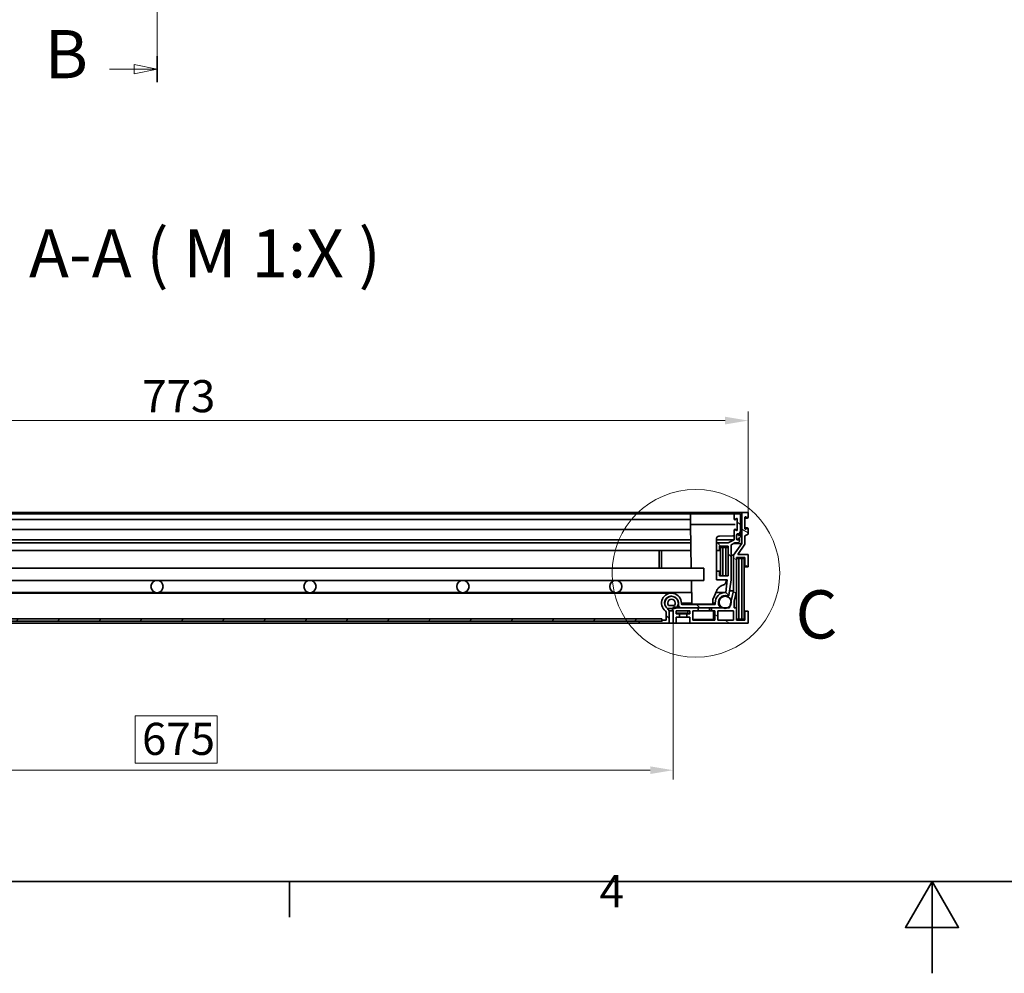
# Model space of a CAD drawing. Units: millimetres. Extents: x 0 to 2944, y 0 to 1782.
# Drawn here: x 664 to 1307, y 0 to 623 of the extents above; entities that cross this region are included whole.
import ezdxf

# ---------------------------------------------------------------- set-up
doc = ezdxf.new("R2010")
doc.units = ezdxf.units.MM
doc.header["$LTSCALE"] = 6
for name, color, linetype, lineweight in [('Detailní hranice (ISO)', 7, 'Continuous', 9), ('Rámeček (ISO)', 7, 'Continuous', 35), ('Viditelná (ISO)', 7, 'Continuous', 35)]:
    doc.layers.add(name, color=color, linetype=linetype, lineweight=lineweight)
for name, color, linetype, lineweight, true_color in [('Kóta (ISO)', 5, 'Continuous', 9, 0x0000ff), ('Značka (ISO)', 5, 'Continuous', 9, 0x0000ff), ('Čára řezu (ISO)', 3, 'Continuous', 18, 0x00ff00), ('Šrafy (ISO)', 6, 'Continuous', 9, 0xff00ff)]:
    doc.layers.add(name, color=color, linetype=linetype, lineweight=lineweight, true_color=true_color)
doc.styles.add('Text popisu (ISO)', font='TAHOMA.TTF')
doc.styles.add('Text poznámky (ISO)', font='TAHOMA.TTF')
doc.dimstyles.new('Výchozí (ISO)', dxfattribs={"dimscale": 6, "dimtxt": 3.5, "dimasz": 2.5, "dimexe": 1, "dimexo": 0, "dimgap": 0.762, "dimtad": 1, "dimrnd": 1e-08, "dimtxsty": 'Text poznámky (ISO)', "dimcen": 0.09, "dimdle": 10, "dimclrd": 256, "dimclre": 256, "dimclrt": 256, "dimazin": 2, "dimtfac": 1.001486, "dimtmove": 0, "dimatfit": 3, "dimfxl": 0, "dimtolj": 1, "dimlwd": -1, "dimlwe": -1, "dimarcsym": 0})
pattern_1 = [(135, (0, 0), (-13.47038, -13.47038), [])]

# ---------------------------------------------------------------- blocks, each defined once
blk = doc.blocks.new('Rámečky Default Border')
at = {"layer": 'Rámeček (ISO)'}
blk.add_line((140, 10), (140, 6.1), dxfattribs=at)
at = {"layer": 'Rámeček (ISO)', "flags": 128}
for points in [[(10, 10), (10, 287), (410, 287), (410, 10), (10, 10)], [(210, 0), (210, 10), (207.11, 5), (212.89, 5), (210, 10)]]:
    blk.add_lwpolyline(points, dxfattribs=at)
at = {"layer": 'Rámeček (ISO)', "insert": (173.78, 6.1), "char_height": 3.5, "attachment_point": 7, "style": 'Text poznámky (ISO)'}
blk.add_mtext('4', dxfattribs=at)
blk = doc.blocks.new('2dPrevedenyRez1')
at = {"layer": 'Čára řezu (ISO)', "linetype": 'Continuous'}
for p, q in [((125.55, 97.08), (125.55, 248.59)), ((125.55, 98.49), (123.05, 98.99)), ((123.05, 98.99), (123.05, 97.99)), ((120.36, 98.49), (123.05, 98.49)), ((123.05, 98.49), (125.55, 98.49)), ((123.05, 97.99), (125.55, 98.49))]:
    blk.add_line(p, q, dxfattribs=at)
at = {"layer": 'Čára řezu (ISO)', "linetype": 'Continuous', "lineweight": 35}
blk.add_line((125.55, 97.08), (125.55, 99.89), dxfattribs=at)
at = {"layer": 'Čára řezu (ISO)', "linetype": 'Continuous', "flags": 128}
blk.add_lwpolyline([(123.05, 97.99), (125.55, 98.49), (123.05, 98.99), (123.05, 97.99)], dxfattribs=at)
at = {"layer": 'Čára řezu (ISO)'}
blk.add_solid([(123.05, 97.99), (125.55, 98.49), (123.05, 98.99), (123.05, 97.99)], dxfattribs=at)
at = {"layer": 'Čára řezu (ISO)', "insert": (113.32, 95.86), "char_height": 5.25, "attachment_point": 7, "style": 'Text popisu (ISO)'}
blk.add_mtext('B', dxfattribs=at)
blk = doc.blocks.new('2dDetail0')
at = {"layer": 'Detailní hranice (ISO)'}
blk.add_circle((184.27, 43.57), 9.14, dxfattribs=at)
at = {"layer": 'Detailní hranice (ISO)', "insert": (195.13, 34.83), "char_height": 5.25, "attachment_point": 7, "style": 'Text popisu (ISO)'}
blk.add_mtext('C', dxfattribs=at)
blk = doc.blocks.new('*D24')
at = {"layer": 'Defpoints', "color": 0, "transparency": 16777216}
for p in [(1139.71, 361.25), (366.91, 301.25), (1139.71, 301.25)]:
    blk.add_point(p, dxfattribs=at)
at = {"layer": 'Kóta (ISO)', "transparency": 16777216}
for p, q in [((366.91, 301.25), (366.91, 367.25)), ((1139.71, 301.25), (1139.71, 367.25)), ((381.91, 361.25), (1124.71, 361.25))]:
    blk.add_line(p, q, dxfattribs=at)
for points in [[(381.91, 363.75), (381.91, 358.75), (366.91, 361.25)], [(1124.71, 363.75), (1124.71, 358.75), (1139.71, 361.25)]]:
    blk.add_solid(points, dxfattribs=at)
at = {"layer": 'Kóta (ISO)', "transparency": 16777216, "insert": (743.68, 387.7), "char_height": 21, "attachment_point": 1, "style": 'Text poznámky (ISO)'}
blk.add_mtext('\\A1;773', dxfattribs=at)
blk = doc.blocks.new('*D34')
at = {"layer": 'Defpoints', "color": 0, "transparency": 16777216}
for p in [(415.81, 228.75), (1090.81, 228.75), (1090.81, 132.75)]:
    blk.add_point(p, dxfattribs=at)
at = {"layer": 'Kóta (ISO)', "transparency": 16777216}
for p, q in [((415.81, 228.75), (415.81, 126.75)), ((1090.81, 228.75), (1090.81, 126.75)), ((792.68, 168.3), (738.94, 168.3)), ((738.94, 168.3), (738.94, 137.32)), ((792.68, 137.32), (792.68, 168.3)), ((738.94, 137.32), (792.68, 137.32)), ((430.81, 132.75), (1075.81, 132.75))]:
    blk.add_line(p, q, dxfattribs=at)
for points in [[(430.81, 135.25), (430.81, 130.25), (415.81, 132.75)], [(1075.81, 135.25), (1075.81, 130.25), (1090.81, 132.75)]]:
    blk.add_solid(points, dxfattribs=at)
at = {"layer": 'Kóta (ISO)', "transparency": 16777216, "insert": (743.51, 163.73), "char_height": 21, "attachment_point": 1, "style": 'Text poznámky (ISO)'}
blk.add_mtext('\\A1;675', dxfattribs=at)

msp = doc.modelspace()

# ---------------------------------------------------------------- hatches: boundary and pattern name
at = {"layer": 'Šrafy (ISO)'}
h = msp.add_hatch(dxfattribs=at)
h.set_pattern_fill('ANSI31', color=256, scale=152.4, angle=90, style=0)
h.set_pattern_definition(pattern_1)
edge = h.paths.add_edge_path()
edge.add_ellipse((1085.21, 235.934), major_axis=(0.597, 0.802), ratio=1, start_angle=306.654801, end_angle=360)
edge.add_ellipse((1089.688, 241.951), major_axis=(6.5, 0), ratio=1, start_angle=0, end_angle=233.345199, ccw=False)
edge.add_line((1096.188, 241.951), (1096.188, 241.451))
edge.add_ellipse((1096.688, 241.451), major_axis=(0, -0.5), ratio=1, start_angle=270, end_angle=360)
edge.add_line((1096.688, 240.951), (1118.288, 240.951))
edge.add_line((1118.288, 240.951), (1118.288, 241.952))
edge.add_ellipse((1124.79, 242.43), major_axis=(0.46, 6.503), ratio=1, start_angle=0, end_angle=98.25101, ccw=False)
edge.add_line((1125.25, 248.933), (1125.997, 257.251))
edge.add_line((1125.997, 257.251), (1119.118, 257.251))
edge.add_line((1119.118, 257.251), (1119.118, 262.751))
edge.add_line((1119.118, 262.751), (1121.118, 262.751))
edge.add_line((1121.118, 262.751), (1121.118, 259.751))
edge.add_line((1121.118, 259.751), (1126.718, 259.751))
edge.add_line((1126.718, 259.751), (1126.718, 279.251))
edge.add_line((1126.718, 279.251), (1121.118, 279.251))
edge.add_line((1121.118, 279.251), (1121.118, 276.251))
edge.add_line((1121.118, 276.251), (1119.118, 276.251))
edge.add_line((1119.118, 276.251), (1119.118, 281.251))
edge.add_line((1119.118, 281.251), (1126.718, 281.251))
edge.add_line((1126.718, 281.251), (1130.71, 283.251))
edge.add_line((1130.71, 283.251), (1130.71, 289.801))
edge.add_ellipse((1130.96, 289.801), major_axis=(0.12, 0.219), ratio=1, start_angle=0, end_angle=118.658156, ccw=False)
edge.add_line((1131.08, 290.02), (1132.341, 289.332))
edge.add_ellipse((1132.46, 289.551), major_axis=(0.25, 0), ratio=1, start_angle=241.341844, end_angle=360)
edge.add_line((1132.71, 289.551), (1132.71, 297.051))
edge.add_ellipse((1132.46, 297.051), major_axis=(-0.12, 0.219), ratio=1, start_angle=241.341844, end_angle=360)
edge.add_line((1132.341, 297.27), (1131.08, 296.582))
edge.add_ellipse((1130.96, 296.801), major_axis=(-0.25, 0), ratio=1, start_angle=0, end_angle=118.658156, ccw=False)
edge.add_line((1130.71, 296.801), (1130.71, 300.251))
edge.add_line((1130.71, 300.251), (1134.71, 300.251))
edge.add_line((1134.71, 300.251), (1134.71, 288.74))
edge.add_line((1134.71, 288.74), (1134.21, 287.692))
edge.add_line((1134.21, 287.692), (1134.21, 286.471))
edge.add_line((1134.21, 286.471), (1134.21, 286.251))
edge.add_line((1134.21, 286.251), (1134.068, 286.251))
edge.add_line((1134.068, 286.251), (1134.005, 286.251))
edge.add_ellipse((1133.11, 286.351), major_axis=(-0.9, 0), ratio=1, start_angle=173.62063, end_angle=360)
edge.add_line((1132.21, 286.351), (1132.21, 286.251))
edge.add_line((1132.21, 286.251), (1132.21, 284.151))
edge.add_ellipse((1133.11, 284.151), major_axis=(-0.793, -0.426), ratio=1, start_angle=331.713855, end_angle=360)
edge.add_ellipse((1133.11, 284.151), major_axis=(0.894, 0.1), ratio=1, start_angle=201.906775, end_angle=360)
edge.add_line((1134.005, 284.251), (1134.21, 284.251))
edge.add_line((1134.21, 284.251), (1134.21, 282.251))
edge.add_line((1134.21, 282.251), (1133.21, 281.251))
edge.add_line((1133.21, 281.251), (1131.183, 281.251))
edge.add_line((1131.183, 281.251), (1128.718, 280.016))
edge.add_line((1128.718, 280.016), (1128.718, 257.151))
edge.add_line((1128.718, 257.151), (1127.202, 246.996))
edge.add_ellipse((1126.707, 247.07), major_axis=(-0.193, -0.461), ratio=1, start_angle=0, end_angle=104.175035, ccw=False)
edge.add_ellipse((1124.785, 242.467), major_axis=(-3.611, -2.665), ratio=1, start_angle=210.906618, end_angle=360)
edge.add_ellipse((1120.815, 239.452), major_axis=(0.001, -0.501), ratio=1, start_angle=0, end_angle=134.237347, ccw=False)
edge.add_line((1120.817, 238.951), (1115.81, 238.951))
edge.add_line((1115.81, 238.951), (1107.01, 238.951))
edge.add_line((1107.01, 238.951), (1096.188, 238.951))
edge.add_ellipse((1096.188, 240.951), major_axis=(-2, 0), ratio=1, start_angle=0, end_angle=90, ccw=False)
edge.add_line((1094.188, 240.951), (1094.188, 241.951))
edge.add_ellipse((1089.688, 241.951), major_axis=(-2.686, -3.61), ratio=1, start_angle=126.654801, end_angle=360)
edge.add_ellipse((1085.21, 235.934), major_axis=(3, 0), ratio=1, start_angle=0, end_angle=53.345199, ccw=False)
edge.add_line((1088.21, 235.934), (1088.21, 228.751))
edge.add_line((1088.21, 228.751), (1068.61, 228.751))
edge.add_line((1068.61, 228.751), (1068.61, 230.251))
edge.add_line((1068.61, 230.251), (1083.31, 230.251))
edge.add_line((1083.31, 230.251), (1083.61, 230.251))
edge.add_line((1083.61, 230.251), (1083.61, 230.751))
edge.add_line((1083.61, 230.751), (1086.21, 230.751))
edge.add_line((1086.21, 230.751), (1086.21, 235.934))
h = msp.add_hatch(dxfattribs=at)
h.set_pattern_fill('ANSI31', color=256, scale=152.4, angle=105, style=0)
h.set_pattern_definition([(150, (0, 0), (-9.525, -16.49778), [])])
edge = h.paths.add_edge_path()
edge.add_line((1135.71, 301.251), (1135.71, 290.551))
edge.add_line((1135.71, 290.551), (1135.71, 287.546))
edge.add_line((1135.71, 287.546), (1135.71, 281.011))
edge.add_line((1135.71, 281.011), (1130.128, 273.2))
edge.add_line((1130.128, 273.2), (1130.128, 250.051))
edge.add_line((1130.128, 250.051), (1128.634, 243.556))
edge.add_line((1128.634, 243.556), (1127.771, 239.805))
edge.add_line((1127.771, 239.805), (1127.574, 238.951))
edge.add_line((1127.574, 238.951), (1126.692, 238.951))
edge.add_line((1126.692, 238.951), (1122.878, 238.951))
edge.add_line((1122.878, 238.951), (1120.817, 238.951))
edge.add_line((1120.817, 238.951), (1115.81, 238.951))
edge.add_line((1115.81, 238.951), (1115.81, 236.951))
edge.add_line((1115.81, 236.951), (1118.01, 236.951))
edge.add_line((1118.01, 236.951), (1118.01, 230.751))
edge.add_line((1118.01, 230.751), (1103.61, 230.751))
edge.add_line((1103.61, 230.751), (1103.61, 236.951))
edge.add_line((1103.61, 236.951), (1107.01, 236.951))
edge.add_line((1107.01, 236.951), (1107.01, 238.951))
edge.add_line((1107.01, 238.951), (1096.188, 238.951))
edge.add_line((1096.188, 238.951), (1093.002, 238.951))
edge.add_line((1093.002, 238.951), (1092.928, 238.951))
edge.add_ellipse((1091.81, 237.951), major_axis=(1.118, 1), ratio=1, start_angle=0, end_angle=119.363985)
edge.add_ellipse((1091.81, 237.951), major_axis=(-1.42, 0.484), ratio=1, start_angle=0, end_angle=67.015385)
edge.add_line((1090.81, 236.833), (1090.81, 228.751))
edge.add_line((1090.81, 228.751), (1092.81, 228.751))
edge.add_line((1092.81, 228.751), (1092.81, 232.851))
edge.add_line((1092.81, 232.851), (1094.81, 232.851))
edge.add_line((1094.81, 232.851), (1094.81, 234.851))
edge.add_line((1094.81, 234.851), (1092.81, 234.851))
edge.add_line((1092.81, 234.851), (1092.81, 236.951))
edge.add_line((1092.81, 236.951), (1101.61, 236.951))
edge.add_line((1101.61, 236.951), (1101.61, 234.851))
edge.add_line((1101.61, 234.851), (1099.61, 234.851))
edge.add_line((1099.61, 234.851), (1099.61, 232.851))
edge.add_line((1099.61, 232.851), (1101.61, 232.851))
edge.add_line((1101.61, 232.851), (1101.61, 228.751))
edge.add_line((1101.61, 228.751), (1139.71, 228.751))
edge.add_line((1139.71, 228.751), (1139.71, 236.751))
edge.add_line((1139.71, 236.751), (1137.71, 236.751))
edge.add_line((1137.71, 236.751), (1137.71, 230.751))
edge.add_line((1137.71, 230.751), (1132.11, 230.751))
edge.add_line((1132.11, 230.751), (1132.11, 238.951))
edge.add_line((1132.11, 238.951), (1130.626, 238.951))
edge.add_line((1130.626, 238.951), (1130.626, 243.297))
edge.add_line((1130.626, 243.297), (1132.11, 249.746))
edge.add_line((1132.11, 249.746), (1132.11, 271.751))
edge.add_line((1132.11, 271.751), (1137.71, 271.751))
edge.add_line((1137.71, 271.751), (1137.71, 265.751))
edge.add_line((1137.71, 265.751), (1139.71, 265.751))
edge.add_line((1139.71, 265.751), (1139.71, 273.751))
edge.add_line((1139.71, 273.751), (1132.98, 273.751))
edge.add_line((1132.98, 273.751), (1137.71, 280.37))
edge.add_line((1137.71, 280.37), (1137.71, 285.958))
edge.add_line((1137.71, 285.958), (1139.71, 287.051))
edge.add_line((1139.71, 287.051), (1139.71, 290.801))
edge.add_ellipse((1139.46, 290.801), major_axis=(0.25, 0), ratio=1, start_angle=0, end_angle=118.658156)
edge.add_line((1139.341, 291.02), (1138.08, 290.332))
edge.add_ellipse((1137.96, 290.551), major_axis=(0.12, -0.219), ratio=1, start_angle=241.341844, end_angle=360, ccw=False)
edge.add_line((1137.71, 290.551), (1137.71, 298.051))
edge.add_ellipse((1137.96, 298.051), major_axis=(-0.25, 0), ratio=1, start_angle=241.341844, end_angle=360, ccw=False)
edge.add_line((1138.08, 298.27), (1139.341, 297.582))
edge.add_ellipse((1139.46, 297.801), major_axis=(-0.12, -0.219), ratio=1, start_angle=0, end_angle=118.658156)
edge.add_line((1139.71, 297.801), (1139.71, 301.251))
edge.add_line((1139.71, 301.251), (1135.71, 301.251))
h.paths.add_polyline_path([(1130.11, 236.951), (1130.11, 230.751), (1120.01, 230.751), (1120.01, 236.951)], flags=0)
h = msp.add_hatch(dxfattribs=at)
h.set_pattern_fill('ANSI31', color=256, scale=152.4, angle=-15, style=0)
h.set_pattern_definition([(30, (0, 0), (-9.525, 16.49778), [])])
edge = h.paths.add_edge_path()
edge.add_line((1135.755, 290.551), (1135.71, 290.551))
edge.add_line((1135.71, 290.551), (1135.555, 290.551))
edge.add_ellipse((1126.582, 291.247), major_axis=(8.973, -0.696), ratio=1, start_angle=332.384682, end_angle=360, ccw=False)
edge.add_ellipse((1126.582, 291.247), major_axis=(7.628, -4.776), ratio=1, start_angle=358.331782, end_angle=360, ccw=False)
edge.add_ellipse((1126.582, 291.247), major_axis=(7.486, -4.996), ratio=1, start_angle=359.264666, end_angle=360, ccw=False)
edge.add_ellipse((1133.995, 286.161), major_axis=(0.00825, -0.00566), ratio=1, start_angle=304.45654, end_angle=360, ccw=False)
edge.add_line((1133.995, 286.151), (1133.51, 286.151))
edge.add_ellipse((1133.51, 286.161), major_axis=(0, -0.01), ratio=1, start_angle=270, end_angle=360, ccw=False)
edge.add_line((1133.5, 286.161), (1133.5, 286.251))
edge.add_ellipse((1132.855, 286.251), major_axis=(0.645, 0), ratio=1, start_angle=0, end_angle=180)
edge.add_line((1132.21, 286.251), (1132.21, 284.151))
edge.add_line((1132.21, 284.151), (1132.21, 284.081))
edge.add_ellipse((1132.855, 284.081), major_axis=(-0.645, 0), ratio=1, start_angle=0, end_angle=33.552043)
edge.add_ellipse((1132.855, 284.081), major_axis=(-0.538, -0.356), ratio=1, start_angle=0, end_angle=146.447957)
edge.add_line((1133.5, 284.081), (1133.5, 284.341))
edge.add_ellipse((1133.51, 284.341), major_axis=(-0.01, 0), ratio=1, start_angle=270, end_angle=360, ccw=False)
edge.add_line((1133.51, 284.351), (1133.995, 284.351))
edge.add_ellipse((1133.995, 284.361), major_axis=(0, -0.01), ratio=1, start_angle=0, end_angle=41.260354)
edge.add_ellipse((1130.605, 288.225), major_axis=(3.396, -3.871), ratio=1, start_angle=0, end_angle=41.159859)
edge.add_ellipse((1130.605, 288.225), major_axis=(5.105, -0.679), ratio=1, start_angle=0, end_angle=7.579787)
edge.add_line((1135.755, 288.225), (1135.755, 290.551))
h = msp.add_hatch(dxfattribs=at)
h.set_pattern_fill('ANSI31', color=256, scale=152.4, angle=15, style=0)
h.set_pattern_definition([(60, (0, 0), (-16.49778, 9.525), [])])
edge = h.paths.add_edge_path()
edge.add_ellipse((1124.785, 242.467), major_axis=(-4, 0), ratio=1, start_angle=0, end_angle=61.520904)
edge.add_ellipse((1124.785, 242.467), major_axis=(-1.907, -3.516), ratio=1, start_angle=0, end_angle=56.958191)
edge.add_ellipse((1124.785, 242.467), major_axis=(1.907, -3.516), ratio=1, start_angle=0, end_angle=19.808281)
edge.add_ellipse((1124.785, 242.467), major_axis=(2.986, -2.662), ratio=1, start_angle=0, end_angle=57.509236)
edge.add_ellipse((1124.785, 242.467), major_axis=(3.849, 1.089), ratio=1, start_angle=0, end_angle=164.203388)
edge = h.paths.add_edge_path()
edge.add_ellipse((383.785, 242.467), major_axis=(4, 0), ratio=1, start_angle=0, end_angle=88.732457)
edge.add_ellipse((383.785, 242.467), major_axis=(0.088, 3.999), ratio=1, start_angle=0, end_angle=152.788447)
edge.add_ellipse((383.785, 242.467), major_axis=(-1.907, -3.516), ratio=1, start_angle=0, end_angle=56.958191)
edge.add_ellipse((383.785, 242.467), major_axis=(1.907, -3.516), ratio=1, start_angle=0, end_angle=0.278652)
edge.add_ellipse((383.785, 242.467), major_axis=(1.924, -3.507), ratio=1, start_angle=0, end_angle=61.242253)
h = msp.add_hatch(dxfattribs=at)
h.set_pattern_fill('ANSI31', color=256, scale=152.4, angle=90, style=0)
h.set_pattern_definition(pattern_1)
edge = h.paths.add_edge_path()
edge.add_ellipse((1091.661, 240.435), major_axis=(0, -2), ratio=1, start_angle=0, end_angle=42.096422)
edge.add_ellipse((1091.661, 240.435), major_axis=(1.341, -1.484), ratio=1, start_angle=0, end_angle=10.364856)
edge.add_ellipse((1089.688, 241.951), major_axis=(3.559, -2.735), ratio=1, start_angle=0, end_angle=255.077445)
edge.add_ellipse((1087.715, 240.435), major_axis=(-1.586, -1.219), ratio=1, start_angle=0, end_angle=52.461278)
edge.add_line((1087.715, 238.435), (1090.391, 238.435))
edge.add_line((1090.391, 238.435), (1091.661, 238.435))
edge = h.paths.add_edge_path(flags=0)
edge.add_ellipse((1089.688, 241.951), major_axis=(-1.973, -1.516), ratio=1, start_angle=104.922555, end_angle=360)
edge.add_line((1087.715, 240.435), (1091.661, 240.435))
edge = h.paths.add_edge_path()
edge.add_line((414.715, 238.435), (416.23, 238.435))
edge.add_line((416.23, 238.435), (418.661, 238.435))
edge.add_ellipse((418.661, 240.435), major_axis=(0, -2), ratio=1, start_angle=0, end_angle=52.461278)
edge.add_ellipse((416.688, 241.951), major_axis=(3.559, -2.735), ratio=1, start_angle=0, end_angle=128.770508)
edge.add_ellipse((416.688, 241.951), major_axis=(-0.096, 4.487), ratio=1, start_angle=0, end_angle=106.121866)
edge.add_ellipse((416.688, 241.951), major_axis=(-4.284, -1.339), ratio=1, start_angle=0, end_angle=20.185071)
edge.add_ellipse((414.715, 240.435), major_axis=(-1.586, -1.219), ratio=1, start_angle=0, end_angle=10.364856)
edge.add_ellipse((414.715, 240.435), major_axis=(-1.341, -1.484), ratio=1, start_angle=0, end_angle=42.096422)
edge = h.paths.add_edge_path(flags=0)
edge.add_line((418.661, 240.435), (414.715, 240.435))
edge.add_ellipse((416.688, 241.951), major_axis=(-1.973, -1.516), ratio=1, start_angle=104.922555, end_angle=360, ccw=False)
h = msp.add_hatch(dxfattribs=at)
h.set_pattern_fill('ANSI31', color=256, scale=152.4, style=0)
h.set_pattern_definition([(45, (0, 0), (-13.4704, 13.4704), [])])
h.paths.add_polyline_path([(1083.31, 230.251), (1083.31, 231.751), (423.31, 231.751), (423.31, 230.251), (438.01, 230.251), (1068.61, 230.251)])

# ---------------------------------------------------------------- linework, layer by layer
at = {"layer": 'Viditelná (ISO)'}
for p, q in [((1135.71, 301.251), (370.91, 301.251)), ((1102.623, 300.251), (403.998, 300.251)), ((1102.067, 296.551), (404.554, 296.551)), ((1102.123, 299.76), (1102.01, 293.301)), ((1104.623, 300.251), (1129.898, 300.251)), ((1130.71, 300.251), (1130.398, 300.251)), ((1134.71, 300.251), (1130.71, 300.251)), ((1130.71, 300.251), (1130.71, 296.801)), ((1131.08, 296.582), (1132.341, 297.27)), ((1132.71, 293.301), (1132.651, 296.72)), ((1132.71, 297.051), (1132.71, 289.551)), ((1134.71, 288.74), (1134.71, 300.251)), ((1135.71, 301.251), (1135.71, 281.011)), ((1139.71, 301.251), (1135.71, 301.251)), ((1137.71, 290.551), (1137.71, 298.051)), ((1139.46, 297.551), (1137.71, 297.551)), ((1138.08, 298.27), (1139.341, 297.582)), ((1139.71, 297.801), (1139.71, 301.251)), ((1102.067, 290.051), (404.554, 290.051)), ((1102.01, 293.301), (1102.509, 264.751)), ((1104.51, 293.301), (1131.211, 293.301)), ((1130.71, 289.801), (1130.71, 283.251)), ((1132.341, 289.332), (1131.08, 290.02)), ((1132.651, 289.882), (1132.71, 293.301)), ((1135.755, 290.551), (1135.555, 290.551)), ((1135.755, 288.225), (1135.755, 290.551)), ((1139.46, 291.051), (1137.71, 291.051)), ((1139.341, 291.02), (1138.08, 290.332)), ((1139.71, 287.051), (1139.71, 290.801)), ((1102.186, 283.251), (404.435, 283.251)), ((1119.01, 257.39), (1119.01, 283.777)), ((1130.71, 283.251), (1119.01, 283.251)), ((1129.881, 285.887), (1120.986, 285.777)), ((1130.71, 283.251), (1126.718, 281.251)), ((1132.21, 284.151), (1132.21, 286.351)), ((1132.21, 286.251), (1132.21, 284.081)), ((1133.5, 286.161), (1133.5, 286.251)), ((1134.005, 286.251), (1133.5, 286.251)), ((1133.5, 284.081), (1133.5, 284.341)), ((1134.005, 284.251), (1133.5, 284.251)), ((1133.995, 286.151), (1133.51, 286.151)), ((1133.51, 284.351), (1133.995, 284.351)), ((1134.005, 286.251), (1134.21, 286.251)), ((1134.21, 284.251), (1134.005, 284.251)), ((1134.21, 287.692), (1134.71, 288.74)), ((1134.21, 286.251), (1134.21, 287.692)), ((1134.21, 282.251), (1134.21, 284.251)), ((1137.71, 285.958), (1139.71, 287.051)), ((1137.71, 280.37), (1137.71, 285.958)), ((1102.221, 281.251), (404.4, 281.251)), ((1119.118, 281.251), (1119.01, 281.251)), ((1126.718, 281.251), (1119.118, 281.251)), ((1119.118, 281.251), (1119.118, 276.251)), ((1121.118, 276.251), (1121.118, 279.251)), ((1121.118, 279.251), (1126.718, 279.251)), ((1121.718, 278.251), (1121.118, 278.251)), ((1123.218, 278.251), (1121.718, 278.251)), ((1121.718, 278.251), (1121.718, 259.751)), ((1123.218, 259.751), (1123.218, 278.251)), ((1125.218, 278.251), (1123.218, 278.251)), ((1125.218, 278.251), (1125.218, 259.751)), ((1126.718, 278.251), (1125.218, 278.251)), ((1126.718, 279.251), (1126.718, 259.751)), ((1128.718, 280.016), (1131.183, 281.251)), ((1128.718, 257.151), (1128.718, 280.016)), ((1135.71, 281.011), (1130.128, 273.2)), ((1130.705, 281.011), (1135.71, 281.011)), ((1131.183, 281.251), (1133.21, 281.251)), ((1132.98, 273.751), (1137.71, 280.37)), ((1133.21, 281.251), (1134.21, 282.251)), ((1102.308, 276.251), (404.313, 276.251)), ((1081.718, 276.251), (1081.718, 264.751)), ((1083.218, 264.751), (1083.218, 276.251)), ((1119.118, 276.251), (1119.01, 276.251)), ((1119.118, 276.251), (1121.118, 276.251)), ((1130.128, 273.2), (1128.718, 273.2)), ((1130.128, 273.2), (1130.128, 250.051)), ((1132.11, 249.746), (1132.11, 271.751)), ((1132.11, 271.751), (1137.71, 271.751)), ((1133.61, 271.001), (1132.11, 271.001)), ((1139.71, 273.751), (1132.98, 273.751)), ((1133.61, 231.501), (1133.61, 271.001)), ((1135.61, 271.001), (1133.61, 271.001)), ((1135.61, 271.001), (1135.61, 231.501)), ((1137.11, 271.001), (1135.61, 271.001)), ((1137.11, 231.501), (1137.11, 271.001)), ((1137.71, 271.751), (1137.71, 265.751)), ((1139.71, 265.751), (1139.71, 273.751)), ((1110.81, 264.751), (395.81, 264.751)), ((1110.81, 256.751), (1110.81, 264.751)), ((1137.71, 265.751), (1137.11, 265.751)), ((1137.71, 265.751), (1139.71, 265.751)), ((1119.118, 262.751), (1119.01, 262.751)), ((1121.118, 262.751), (1119.118, 262.751)), ((1119.118, 262.751), (1119.118, 257.251)), ((1121.118, 259.751), (1121.118, 262.751)), ((1126.718, 259.751), (1121.118, 259.751)), ((653.31, 256.751), (753.31, 256.751)), ((753.31, 256.751), (853.31, 256.751)), ((853.31, 256.751), (953.31, 256.751)), ((953.31, 256.751), (1053.31, 256.751)), ((1053.31, 256.751), (1110.81, 256.751)), ((1102.648, 256.751), (1102.916, 241.447)), ((1119.118, 257.251), (1119.052, 257.251)), ((1119.118, 257.251), (1125.997, 257.251)), ((1123.41, 257.089), (1119.257, 257.14)), ((1122.485, 253.371), (1124.243, 254.201)), ((1125.997, 257.251), (1125.25, 248.933)), ((1125.39, 255.974), (1125.409, 257.04)), ((1127.202, 246.996), (1128.718, 257.151)), ((1089.688, 248.451), (416.933, 248.451)), ((752.066, 248.949), (654.555, 248.949)), ((852.066, 248.949), (754.555, 248.949)), ((952.066, 248.949), (854.555, 248.949)), ((1052.066, 248.949), (954.555, 248.949)), ((1102.785, 248.949), (1054.555, 248.949)), ((1089.688, 246.439), (1089.36, 246.439)), ((1117.066, 245.292), (1119.058, 249.846)), ((1124.79, 248.949), (1118.666, 248.949)), ((1124.785, 246.467), (1122.75, 246.467)), ((1126.707, 246.57), (1122.965, 246.57)), ((1130.128, 250.051), (1127.574, 238.951)), ((1130.128, 250.051), (1127.658, 250.051)), ((1130.626, 243.297), (1132.11, 249.746)), ((1132.11, 249.746), (1132.11, 238.951)), ((1087.715, 238.435), (1086.879, 238.435)), ((1091.661, 240.435), (1087.715, 240.435)), ((1087.715, 238.435), (1091.661, 238.435)), ((1107.01, 238.951), (1092.928, 238.951)), ((1094.188, 241.951), (1094.188, 240.951)), ((1102.907, 241.952), (1096.188, 241.952)), ((1096.188, 241.451), (1096.188, 241.951)), ((1096.188, 238.951), (1120.817, 238.951)), ((1118.288, 240.951), (1096.688, 240.951)), ((1114.614, 241.251), (1105.415, 241.251)), ((1106.51, 241.251), (1106.51, 240.951)), ((1107.01, 236.951), (1107.01, 238.951)), ((1114.51, 241.251), (1114.51, 240.951)), ((1114.51, 238.951), (1114.51, 236.951)), ((1127.574, 238.951), (1115.81, 238.951)), ((1115.81, 238.951), (1115.81, 236.951)), ((1116.614, 241.447), (1116.648, 243.375)), ((1118.288, 241.952), (1116.623, 241.952)), ((1118.288, 241.952), (1118.288, 240.951)), ((1130.626, 238.951), (1130.626, 243.297)), ((1132.11, 238.951), (1130.626, 238.951)), ((1132.11, 230.751), (1132.11, 238.951)), ((1083.31, 231.751), (423.31, 231.751)), ((1083.31, 230.251), (1083.31, 231.751)), ((1086.21, 235.934), (1086.21, 230.751)), ((1090.81, 236.833), (1088.073, 236.833)), ((1088.21, 228.751), (1088.21, 235.934)), ((1090.81, 236.833), (1090.81, 228.751)), ((1092.81, 234.851), (1092.81, 236.951)), ((1092.81, 236.951), (1101.61, 236.951)), ((1092.81, 235.451), (1100.31, 235.451)), ((1094.81, 234.851), (1092.81, 234.851)), ((1092.81, 228.751), (1092.81, 232.851)), ((1092.81, 232.851), (1094.81, 232.851)), ((1094.81, 232.851), (1094.81, 234.851)), ((1099.61, 234.851), (1094.81, 234.851)), ((1099.61, 232.851), (1094.81, 232.851)), ((1101.61, 234.851), (1099.61, 234.851)), ((1099.61, 234.851), (1099.61, 232.851)), ((1099.61, 232.851), (1101.61, 232.851)), ((1100.31, 236.951), (1100.31, 235.451)), ((1101.61, 236.951), (1101.61, 234.851)), ((1101.61, 232.851), (1101.61, 228.751)), ((1103.61, 230.751), (1103.61, 236.951)), ((1103.61, 236.951), (1107.01, 236.951)), ((1115.81, 236.951), (1107.01, 236.951)), ((1115.81, 236.951), (1118.01, 236.951)), ((1117.21, 231.251), (1117.21, 236.951)), ((1118.01, 236.951), (1118.01, 230.751)), ((1120.01, 230.751), (1120.01, 236.951)), ((1120.01, 236.951), (1130.11, 236.951)), ((1130.11, 236.951), (1130.11, 230.751)), ((1137.71, 236.751), (1137.11, 236.751)), ((1139.71, 236.751), (1137.71, 236.751)), ((1137.71, 236.751), (1137.71, 230.751)), ((1139.71, 228.751), (1139.71, 236.751)), ((423.31, 230.251), (1083.31, 230.251)), ((1068.61, 228.751), (438.01, 228.751)), ((1083.61, 230.251), (1068.61, 230.251)), ((1068.61, 230.251), (1068.61, 228.751)), ((1068.61, 228.751), (1088.21, 228.751)), ((1083.61, 230.751), (1083.31, 230.751)), ((1086.21, 230.751), (1083.61, 230.751)), ((1083.61, 230.751), (1083.61, 230.251)), ((1090.81, 228.751), (1088.21, 228.751)), ((1090.81, 228.751), (1092.81, 228.751)), ((1101.61, 228.751), (1092.81, 228.751)), ((1101.61, 228.751), (1139.71, 228.751)), ((1103.61, 231.251), (1117.21, 231.251)), ((1118.01, 230.751), (1103.61, 230.751)), ((1130.11, 230.751), (1120.01, 230.751)), ((1132.11, 231.501), (1133.61, 231.501)), ((1137.71, 230.751), (1132.11, 230.751)), ((1133.61, 231.501), (1135.61, 231.501)), ((1135.61, 231.501), (1137.11, 231.501))]:
    msp.add_line(p, q, dxfattribs=at)
for centre in [(753.31, 252.751), (853.31, 252.751), (953.31, 252.751), (1053.31, 252.751), (1124.785, 242.467)]:
    msp.add_circle(centre, 4, dxfattribs=at)
for centre, radius, start, end in [((1102.623, 299.751), 0.5, 90.000411, 179.000007), ((1130.398, 299.751), 0.5, 51.294126, 90), ((1130.96, 296.801), 0.25, 180, 298.658156), ((1131.203, 296.623), 0.25, 270.525927, 298.592706), ((1132.46, 297.051), 0.25, 0, 118.658156), ((1137.96, 298.051), 0.25, 61.341844, 180), ((1139.46, 297.801), 0.25, 241.341844, 0), ((1130.96, 289.801), 0.25, 61.341844, 180), ((1131.203, 289.979), 0.25, 61.407035, 89.534798), ((1126.582, 291.247), 9, 325.54346, 355.56233), ((1137.96, 290.551), 0.25, 180, 298.658156), ((1139.46, 290.801), 0.25, 0, 118.658156), ((1133.11, 286.351), 0.9, 353.62063, 180), ((1132.855, 286.251), 0.645, 0, 180), ((1133.11, 284.151), 0.9, 180, 6.37937), ((1132.855, 284.081), 0.645, 180, 0), ((1132.46, 289.551), 0.25, 241.341844, 0), ((1133.51, 286.161), 0.01, 180, 270), ((1133.51, 284.341), 0.01, 90, 180), ((1133.995, 286.161), 0.01, 270, 325.54346), ((1133.995, 284.361), 0.01, 270, 311.260354), ((1130.605, 288.225), 5.15, 311.260354, 0), ((1123.39, 256.009), 2, 295.253163, 359), ((1089.688, 241.951), 6.5, 0, 233.345199), ((1089.688, 241.951), 4.5, 0, 233.345199), ((1089.688, 241.951), 4.488, 322.461278, 217.538722), ((1124.79, 242.43), 6.519, 85.954616, 184.205625), ((1124.785, 242.467), 4.488, 67.331489, 216.424871), ((1126.707, 247.07), 0.5, 247.331489, 351.506525), ((1087.715, 240.435), 2, 217.538722, 270), ((1085.21, 235.934), 3, 0, 53.345199), ((1089.688, 241.951), 2.488, 322.461278, 217.538722), ((1091.81, 237.951), 1.5, 41.810315, 228.189685), ((1091.661, 240.435), 2, 270, 322.461278), ((1096.188, 240.951), 2, 180, 270), ((1096.688, 241.451), 0.5, 180, 270), ((1103.116, 241.451), 0.2, 181, 270), ((1116.414, 241.451), 0.2, 270.000952, 359.000017), ((1120.815, 239.452), 0.501, 270.121302, 44.358649), ((1085.21, 235.934), 1, 0, 53.345199)]:
    msp.add_arc(centre, radius, start, end, dxfattribs=at)
msp.add_ellipse((1121.65, 243.288), major_axis=(-5.003, 0), ratio=0.9997015, start_param=5.8708869, end_param=6.2657397, dxfattribs=at)
for points, knots in [([(1102.623, 300.251), (1102.624, 300.251), (1102.624, 300.251), (1102.627, 300.251), (1102.634, 300.251), (1102.661, 300.251), (1102.687, 300.251), (1102.721, 300.251)], [0, 0, 0, 0, 0.007420608, 0.007420608, 0.029716624, 0.029716624, 0.062742027, 0.062742027, 0.062742027, 0.062742027]), ([(1102.721, 300.251), (1102.753, 300.251), (1102.793, 300.251), (1102.841, 300.251)], [0.2, 0.2, 0.2, 0.2, 0.3, 0.3, 0.3, 0.3]), ([(1103.209, 300.251), (1103.283, 300.251), (1103.443, 300.251), (1103.711, 300.251), (1103.905, 300.251), (1104.005, 300.251)], [0.5, 0.5, 0.5, 0.5, 0.6, 0.7, 0.8, 0.8, 0.8, 0.8]), ([(1104.31, 300.251), (1104.413, 300.251), (1104.517, 300.251), (1104.623, 300.251)], [0.9, 0.9, 0.9, 0.9, 1, 1, 1, 1]), ([(1129.984, 300.251), (1129.999, 300.251), (1130.013, 300.251), (1130.041, 300.251), (1130.055, 300.251), (1130.069, 300.251)], [0, 0, 0, 0, 0.0043904744, 0.0043904744, 0.0087257486, 0.0087257486, 0.0087257486, 0.0087257486]), ([(1130.219, 300.251), (1130.241, 300.251), (1130.262, 300.251), (1130.281, 300.251), (1130.281, 300.251)], [0.44444446, 0.44444446, 0.44444446, 0.44444446, 0.55555556, 0.55555591, 0.55555591, 0.55555591, 0.55555591]), ([(1130.331, 300.251), (1130.331, 300.251), (1130.345, 300.251), (1130.358, 300.251), (1130.368, 300.251), (1130.368, 300.251)], [0.66666662, 0.66666662, 0.66666662, 0.66666662, 0.66666667, 0.77777778, 0.7777778, 0.7777778, 0.7777778, 0.7777778]), ([(1130.963, 296.551), (1130.964, 296.547), (1130.965, 296.544), (1130.976, 296.515), (1130.989, 296.491), (1131.021, 296.449), (1131.041, 296.431), (1131.085, 296.401), (1131.11, 296.39), (1131.158, 296.376), (1131.182, 296.373), (1131.205, 296.373)], [0.006863373, 0.006863373, 0.006863373, 0.006863373, 0.00801641, 0.00801641, 0.015980512, 0.015980512, 0.023946482, 0.023946482, 0.031912388, 0.031912388, 0.038903094, 0.038903094, 0.038903094, 0.038903094]), ([(1132.083, 296.825), (1132.115, 296.843), (1132.169, 296.873), (1132.206, 296.894), (1132.221, 296.902), (1132.221, 296.902)], [0.54545457, 0.54545457, 0.54545457, 0.54545457, 0.63636364, 0.72727273, 0.72727275, 0.72727275, 0.72727275, 0.72727275]), ([(1132.28, 296.934), (1132.289, 296.94), (1132.299, 296.944), (1132.334, 296.958), (1132.36, 296.964), (1132.413, 296.967), (1132.44, 296.964), (1132.492, 296.95), (1132.517, 296.939), (1132.561, 296.91), (1132.581, 296.891), (1132.614, 296.85), (1132.627, 296.826), (1132.645, 296.775), (1132.65, 296.748), (1132.651, 296.72)], [0, 0, 0, 0, 0.003251065, 0.003251065, 0.011216964, 0.011216964, 0.019182873, 0.019182873, 0.02714878, 0.02714878, 0.035115009, 0.035115009, 0.043072291, 0.043072291, 0.051277208, 0.051277208, 0.051277208, 0.051277208]), ([(1131.205, 290.229), (1131.178, 290.229), (1131.15, 290.225), (1131.1, 290.208), (1131.075, 290.196), (1131.033, 290.164), (1131.014, 290.145), (1130.983, 290.101), (1130.971, 290.077), (1130.963, 290.051), (1130.963, 290.051), (1130.963, 290.051)], [0, 0, 0, 0, 0.008065268, 0.008065268, 0.01602762, 0.01602762, 0.023993656, 0.023993656, 0.031959559, 0.031959559, 0.032002876, 0.032002876, 0.032002876, 0.032002876]), ([(1131.664, 290.009), (1131.605, 290.042), (1131.48, 290.111), (1131.278, 290.222), (1131.141, 290.299), (1131.071, 290.338)], [0.72727273, 0.72727273, 0.72727273, 0.72727273, 0.81818182, 0.90909091, 1, 1, 1, 1]), ([(1132.221, 289.7), (1132.206, 289.708), (1132.169, 289.729), (1132.088, 289.774), (1132.013, 289.815), (1131.971, 289.839), (1131.971, 289.839)], [0.2727273, 0.2727273, 0.2727273, 0.2727273, 0.36363636, 0.45454545, 0.54545455, 0.54545456, 0.54545456, 0.54545456, 0.54545456]), ([(1132.651, 289.882), (1132.65, 289.855), (1132.645, 289.828), (1132.628, 289.778), (1132.615, 289.754), (1132.582, 289.712), (1132.562, 289.693), (1132.518, 289.664), (1132.493, 289.652), (1132.442, 289.638), (1132.415, 289.635), (1132.362, 289.638), (1132.335, 289.643), (1132.305, 289.655), (1132.3, 289.657), (1132.292, 289.661), (1132.29, 289.662), (1132.286, 289.664), (1132.285, 289.665), (1132.283, 289.666), (1132.282, 289.666), (1132.281, 289.667), (1132.281, 289.667), (1132.28, 289.667), (1132.28, 289.667), (1132.28, 289.667), (1132.28, 289.667), (1132.28, 289.667), (1132.28, 289.667), (1132.28, 289.667), (1132.28, 289.667), (1132.28, 289.667)], [0, 0, 0, 0, 0.00801642, 0.00801642, 0.015980534, 0.015980534, 0.02394652, 0.02394652, 0.031912435, 0.031912435, 0.039878345, 0.039878345, 0.047844244, 0.047844244, 0.049558643, 0.049558643, 0.050419523, 0.050419523, 0.050850427, 0.050850427, 0.051065937, 0.051065937, 0.051173699, 0.051173699, 0.051227581, 0.051227581, 0.051254522, 0.051254522, 0.051267993, 0.051267993, 0.051281471, 0.051281471, 0.051281471, 0.051281471]), ([(1119.01, 283.777), (1119.01, 283.942), (1119.049, 284.233), (1119.218, 284.725), (1119.56, 285.21), (1120.041, 285.558), (1120.53, 285.733), (1120.821, 285.775), (1120.986, 285.777)], [0, 0, 0, 0, 0.125, 0.25, 0.5, 0.75, 0.875, 1, 1, 1, 1]), ([(1130.71, 285.902), (1130.674, 285.901), (1130.558, 285.898), (1130.309, 285.893), (1130.048, 285.889), (1129.881, 285.887)], [0.36483122, 0.36483122, 0.36483122, 0.36483122, 0.5, 0.75, 1, 1, 1, 1]), ([(1132.28, 289.667), (1132.28, 289.667), (1132.276, 289.669), (1132.265, 289.676), (1132.256, 289.68)], [0, 0, 0, 0, 0.09090909, 0.18181815, 0.18181815, 0.18181815, 0.18181815]), ([(1123.41, 257.089), (1123.576, 257.087), (1123.87, 257.083), (1124.365, 257.074), (1124.852, 257.064), (1125.198, 257.054), (1125.369, 257.046), (1125.409, 257.042), (1125.409, 257.04)], [0, 0, 0, 0, 0.125, 0.25, 0.5, 0.75, 0.875, 1, 1, 1, 1]), ([(1104.064, 241.251), (1103.966, 241.251), (1103.782, 241.251), (1103.547, 241.251), (1103.357, 241.251), (1103.264, 241.251), (1103.227, 241.251), (1103.227, 241.251)], [0.40000001, 0.40000001, 0.40000001, 0.40000001, 0.5, 0.6, 0.7, 0.8, 0.80000001, 0.80000001, 0.80000001, 0.80000001]), ([(1104.707, 241.251), (1104.707, 241.251), (1104.592, 241.251), (1104.481, 241.251), (1104.373, 241.251), (1104.373, 241.251)], [0.19999999, 0.19999999, 0.19999999, 0.19999999, 0.2, 0.3, 0.3, 0.3, 0.3, 0.3]), ([(1105.415, 241.251), (1105.295, 241.251), (1105.177, 241.251), (1105.058, 241.251), (1105.058, 241.251)], [0, 0, 0, 0, 0.1, 0.10000001, 0.10000001, 0.10000001, 0.10000001]), ([(1114.876, 241.251), (1114.876, 241.251), (1114.787, 241.251), (1114.7, 241.251), (1114.614, 241.251)], [0.89999998, 0.89999998, 0.89999998, 0.89999998, 0.9, 1, 1, 1, 1]), ([(1116.074, 241.251), (1116.074, 241.251), (1116.017, 241.251), (1115.891, 241.251), (1115.744, 241.251), (1115.665, 241.251), (1115.665, 241.251)], [0.39999998, 0.39999998, 0.39999998, 0.39999998, 0.4, 0.5, 0.6, 0.60000002, 0.60000002, 0.60000002, 0.60000002]), ([(1116.414, 241.251), (1116.413, 241.251), (1116.414, 241.251), (1116.412, 241.251), (1116.408, 241.251), (1116.39, 241.251), (1116.366, 241.251), (1116.332, 241.251)], [0, 0, 0, 0, 0.005035791, 0.005035791, 0.020153178, 0.020153178, 0.054387559, 0.054387559, 0.054387559, 0.054387559])]:
    msp.add_open_spline(points, degree=3, knots=knots, dxfattribs=at)
for points in [[(1102.841, 300.251), (1102.936, 300.251), (1103.061, 300.251), (1103.209, 300.251)], [(1104.005, 300.251), (1104.105, 300.251), (1104.207, 300.251), (1104.31, 300.251)], [(1129.898, 300.251), (1129.927, 300.251), (1129.956, 300.251), (1129.984, 300.251)], [(1130.148, 300.251), (1130.173, 300.251), (1130.197, 300.251), (1130.219, 300.251)], [(1130.281, 300.251), (1130.3, 300.251), (1130.316, 300.251), (1130.331, 300.251)], [(1130.368, 300.251), (1130.387, 300.251), (1130.395, 300.251), (1130.398, 300.251)], [(1131.478, 296.49), (1131.542, 296.526), (1131.605, 296.56), (1131.664, 296.593)], [(1104.51, 293.301), (1104.379, 293.301), (1104.117, 293.301), (1103.734, 293.301), (1103.371, 293.301), (1103.035, 293.301), (1102.735, 293.301), (1102.479, 293.301), (1102.274, 293.301), (1102.123, 293.301), (1102.031, 293.301), (1102.01, 293.301), (1102.01, 293.301)], [(1131.616, 290.035), (1131.553, 290.07), (1131.488, 290.106), (1131.422, 290.143)], [(1132.256, 289.68), (1132.247, 289.686), (1132.235, 289.692), (1132.221, 289.7)], [(1119.257, 257.14), (1119.175, 257.141), (1119.072, 257.204), (1119.01, 257.308), (1119.01, 257.39)], [(1119.058, 249.846), (1119.153, 250.063), (1119.366, 250.49), (1119.752, 251.097), (1120.198, 251.663), (1120.701, 252.18), (1121.254, 252.643), (1121.85, 253.045), (1122.27, 253.27), (1122.485, 253.371)], [(1122.485, 253.371), (1121.802, 253.049), (1121.133, 252.6), (1120.528, 251.996)], [(1103.227, 241.251), (1103.19, 241.251), (1103.162, 241.251), (1103.143, 241.251)], [(1104.373, 241.251), (1104.265, 241.251), (1104.162, 241.251), (1104.064, 241.251)], [(1105.058, 241.251), (1104.939, 241.251), (1104.822, 241.251), (1104.707, 241.251)], [(1115.148, 241.251), (1115.06, 241.251), (1114.968, 241.251), (1114.876, 241.251)], [(1115.665, 241.251), (1115.586, 241.251), (1115.503, 241.251), (1115.416, 241.251)], [(1116.224, 241.251), (1116.181, 241.251), (1116.131, 241.251), (1116.074, 241.251)]]:
    msp.add_open_spline(points, degree=3, dxfattribs=at)

# ---------------------------------------------------------------- block references
at = {"xscale": 6, "yscale": 6, "zscale": 6}
msp.add_blockref('Rámečky Default Border', (0, 0), dxfattribs=at)
at = {"layer": 'Detailní hranice (ISO)', "xscale": 6, "yscale": 6, "zscale": 6}
msp.add_blockref('2dDetail0', (0, 0), dxfattribs=at)
at = {"layer": 'Čára řezu (ISO)', "xscale": 6, "yscale": 6, "zscale": 6}
msp.add_blockref('2dPrevedenyRez1', (0, 0), dxfattribs=at)

# ---------------------------------------------------------------- texts
at = {"layer": 'Značka (ISO)', "insert": (669.566, 444.929), "char_height": 31.5, "attachment_point": 7, "style": 'Text popisu (ISO)'}
msp.add_mtext('A-A ( M 1:X )', dxfattribs=at)

# ---------------------------------------------------------------- dimensions: what is measured, and where the dimension line sits
at = {"layer": 'Kóta (ISO)'}
for base, p1, p2, override, picture, middle in [((1139.71, 361.251), (366.91, 301.251), (1139.71, 301.251), {"dimdec": 0, "dimtp": 0, "dimtm": 0, "dimtdec": 2, "dimtofl": 0, "dimatfit": 1}, '*D24', (765.81, 361.251)), ((1090.81, 132.751), (415.81, 228.751), (1090.81, 228.751), {"dimgap": -0.762, "dimdec": 2, "dimtol": 0, "dimlim": 0, "dimtp": 0, "dimtm": 0, "dimtdec": 2, "dimtofl": 0, "dimatfit": 1}, '*D34', (765.81, 132.751))]:
    dim = msp.add_linear_dim(base=base, p1=p1, p2=p2, angle=180, dimstyle='Výchozí (ISO)', override=override, dxfattribs=at)
    dim.commit()
    dim.dimension.update_dxf_attribs({"geometry": picture, "text_midpoint": middle, "dimtype": 160})

doc.saveas('drawing.dxf')
